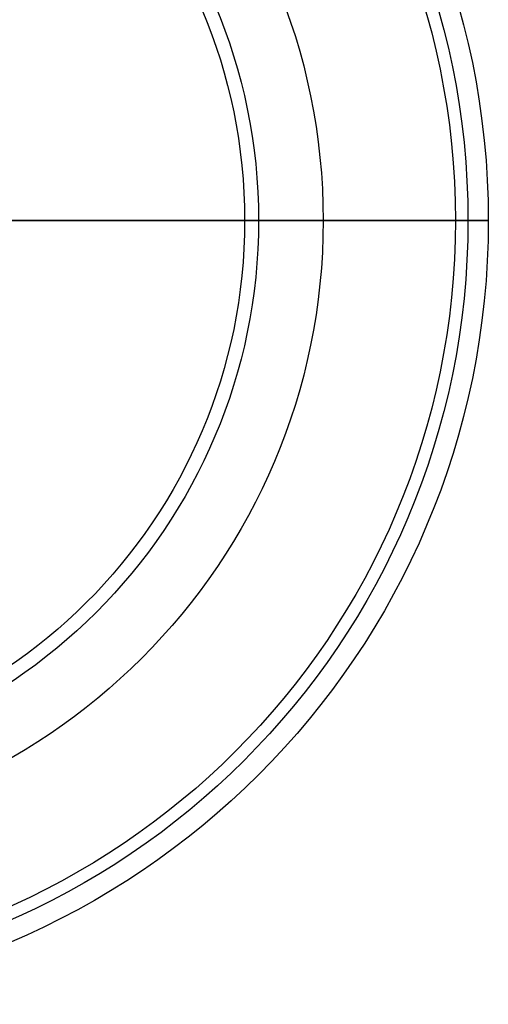
# Model space of a CAD drawing. Units: millimetres. Extents: x -200 to 200, y -200 to 200.
# Drawn here: x 81 to 200, y -200 to 51 of the extents above; entities that cross this region are included whole.
import ezdxf

# ---------------------------------------------------------------- set-up
doc = ezdxf.new("R2010")
doc.units = ezdxf.units.MM
doc.header["$MEASUREMENT"] = 0
doc.layers.add('Výchozí', color=7, linetype='Continuous', true_color=0x000000)

msp = doc.modelspace()

# ---------------------------------------------------------------- linework, layer by layer
at = {"layer": 'Výchozí'}
for centre, radius in [((0, 0, -322.79), 200), ((0, 0, 27.21), 200), ((0, 0, -321.2), 194.82), ((0, 0, 27.21), 191.61), ((0, 0, 137.35), 157.9), ((0, 0, -464.21), 141.42), ((0, 0, -462.57), 137.88)]:
    msp.add_circle(centre, radius, dxfattribs=at)
for points, knots in [([(191.61, 0, 27.21), (194.12, 0, -86.52), (194.47, 0, -200.25), (194.82, 0, -321.2), (194.82, 0, -380.01), (174.15, 0, -426.31), (137.88, 0, -462.57), (101.62, 0, -498.84), (51.29, 0, -520.08), (0, 0, -520.08)], [1343.081, 1343.081, 1343.081, 1343.081, 2310.211653, 2310.211653, 2310.211653, 2311.211653, 2311.211653, 2311.211653, 2312.211653, 2312.211653, 2312.211653, 2312.211653]), ([(0, 0, -522.79), (53.04, 0, -522.79), (103.92, 0, -501.72), (141.42, 0, -464.21), (178.93, 0, -426.71), (200, 0, -375.84), (200, 0, -322.79), (200, 0, -206.13), (200, 0, -89.46), (200, 0, 27.21), (200, 0, 110.19), (148.89, 0, 184.94), (72.48, 0, 216.21)], [0, 0, 0, 0, 1, 1, 1, 2, 2, 2, 994.126, 994.126, 994.126, 995.115312, 995.115312, 995.115312, 995.115312])]:
    msp.add_open_spline(points, degree=3, knots=knots, dxfattribs=at)
msp.add_open_spline([(64.92, 0, 209.76), (141.79, 0, 180.32), (193.76, 0, 106.96), (191.61, 0, 27.21)], degree=3, dxfattribs=at)

doc.saveas('drawing.dxf')
